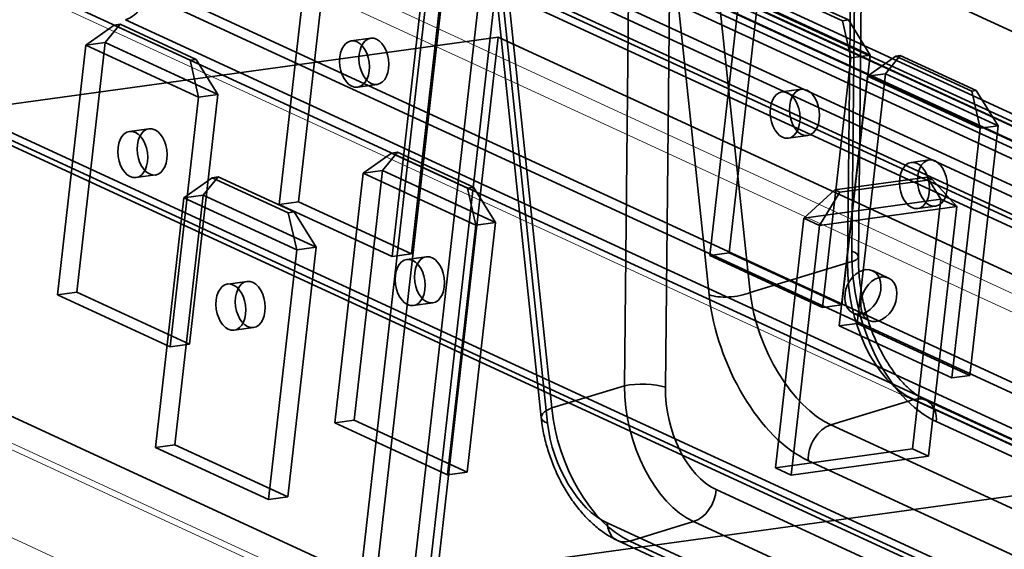
# Model space of a CAD drawing. Units: millimetres. Extents: x -333 to 937, y -262 to 705.
# Drawn here: x -197 to -164, y -26 to -7 of the extents above; entities that cross this region are included whole.
import ezdxf

# ---------------------------------------------------------------- set-up
doc = ezdxf.new("R2010")
doc.units = ezdxf.units.MM
doc.layers.add('1', color=7, linetype='Continuous', true_color=0xffffff)

msp = doc.modelspace()

# ---------------------------------------------------------------- linework, layer by layer
at = {"layer": '1', "color": 252, "linetype": 'Continuous', "lineweight": 35}
for p, q in [((-261.499, 33.705), (-103.253, -39.293)), ((-261.499, 33.102), (-103.253, -39.896)), ((-103.845, -40.922), (-262.846, 32.424)), ((-103.341, -40.768), (-262.342, 32.578)), ((-185.829, -27.33), (-179.831, 25.497)), ((-185.324, -27.563), (-179.326, 25.264)), ((-176.463, 1.811), (-176.69, -19.93)), ((-175.287, -19.984), (-175.059, 1.757)), ((-181.754, 0.682), (-54.248, -58.136)), ((-179.181, -20.691), (-181.4, 0.302)), ((-51.46, -65.873), (-194.116, -0.067)), ((-51.042, -65.892), (-193.697, -0.086)), ((-186.295, -47.354), (-180.95, -0.273)), ((-181.765, -0.029), (-179.545, -21.022)), ((-181.544, -0.225), (-179.325, -21.218)), ((-185.79, -47.587), (-180.445, -0.506)), ((-193.342, -0.693), (-50.687, -66.499)), ((-168.75, -1.154), (-168.898, -15.319)), ((-168.672, -15.501), (-168.524, -1.336)), ((-169.042, -15.716), (-168.894, -1.551)), ((-201.868, -2.436), (-59.213, -68.242)), ((-181.754, -2.562), (-54.248, -61.38)), ((-181.211, -2.396), (-53.705, -61.214)), ((-180.926, -2.933), (-53.42, -61.751)), ((-180.591, -2.948), (-53.084, -61.766)), ((-173.789, -16.813), (-175.235, -3.135)), ((-173.831, -3.06), (-172.385, -16.738)), ((-59.986, -69.47), (-202.642, -3.664)), ((-181.219, -3.569), (-53.713, -62.386)), ((-180.591, -3.597), (-53.084, -62.415)), ((-187.555, -5.159), (-188.526, -13.716)), ((-186.891, -5.067), (-187.862, -13.625)), ((-50.361, -71.961), (-193.017, -6.155)), ((-171.825, -6.217), (-169.221, -7.418)), ((-169.017, -7.39), (-171.621, -6.189)), ((-183.689, -6.942), (-184.66, -15.499)), ((-183.024, -6.851), (-183.996, -15.408)), ((-172.794, -6.908), (-173.766, -15.465)), ((-172.13, -6.817), (-173.101, -15.374)), ((-168.928, -8.692), (-172.794, -6.908)), ((-172.13, -6.817), (-168.264, -8.6)), ((-193.791, -7.382), (-51.135, -73.188)), ((-169.221, -7.418), (-169.017, -7.39)), ((-169.221, -7.418), (-168.928, -8.692)), ((-168.264, -8.6), (-169.017, -7.39)), ((-195.156, -8.26), (-194.186, -7.569)), ((-193.983, -7.541), (-194.491, -8.169)), ((-193.983, -7.541), (-194.186, -7.569)), ((-194.186, -7.569), (-191.583, -8.77)), ((-191.379, -8.742), (-193.983, -7.541)), ((-215.579, -12.736), (-181.016, -7.981)), ((-185.39, -8.019), (-186.055, -8.11)), ((-183.175, -26.997), (-181.016, -7.981)), ((-181.016, -7.981), (-150.718, -21.958)), ((-195.156, -8.26), (-196.127, -16.817)), ((-194.491, -8.169), (-195.463, -16.726)), ((-195.156, -8.26), (-194.491, -8.169)), ((-191.29, -10.043), (-195.156, -8.26)), ((-194.491, -8.169), (-190.625, -9.952)), ((-191.583, -8.77), (-191.379, -8.742)), ((-191.583, -8.77), (-191.29, -10.043)), ((-190.625, -9.952), (-191.379, -8.742)), ((-168.928, -8.692), (-169.899, -17.249)), ((-168.264, -8.6), (-169.235, -17.157)), ((-168.264, -8.6), (-168.928, -8.692)), ((-168.359, -9.322), (-167.389, -8.631)), ((-167.236, -8.61), (-167.744, -9.237)), ((-167.236, -8.61), (-167.389, -8.631)), ((-167.389, -8.631), (-164.786, -9.832)), ((-164.632, -9.811), (-167.236, -8.61)), ((-202.317, -9.125), (-59.661, -74.931)), ((-168.359, -9.322), (-169.33, -17.879)), ((-167.744, -9.237), (-168.716, -17.795)), ((-168.359, -9.322), (-167.744, -9.237)), ((-164.493, -11.105), (-168.359, -9.322)), ((-167.744, -9.237), (-163.878, -11.021)), ((-201.962, -9.732), (-59.306, -75.538)), ((-58.887, -75.557), (-201.543, -9.751)), ((-185.837, -9.695), (-185.172, -9.604)), ((-170.63, -9.768), (-171.294, -9.86)), ((-191.29, -10.043), (-192.261, -18.601)), ((-190.625, -9.952), (-191.597, -18.509)), ((-190.625, -9.952), (-191.29, -10.043)), ((-164.786, -9.832), (-164.632, -9.811)), ((-164.786, -9.832), (-164.493, -11.105)), ((-163.878, -11.021), (-164.632, -9.811)), ((-192.991, -11.12), (-193.656, -11.212)), ((-164.493, -11.105), (-165.464, -19.663)), ((-163.878, -11.021), (-164.85, -19.578)), ((-163.878, -11.021), (-164.493, -11.105)), ((-171.076, -11.445), (-170.411, -11.353)), ((-185.648, -12.646), (-184.679, -11.954)), ((-184.475, -11.926), (-184.984, -12.554)), ((-184.475, -11.926), (-184.679, -11.954)), ((-184.679, -11.954), (-182.075, -13.156)), ((-181.871, -13.128), (-184.475, -11.926)), ((-166.244, -12.189), (-166.859, -12.274)), ((-185.28, -26.713), (-215.579, -12.736)), ((-193.438, -12.797), (-192.773, -12.705)), ((-191.793, -13.491), (-190.823, -12.8)), ((-190.619, -12.772), (-191.128, -13.4)), ((-190.619, -12.772), (-190.823, -12.8)), ((-190.823, -12.8), (-188.219, -14.001)), ((-188.016, -13.973), (-190.619, -12.772)), ((-185.648, -12.646), (-186.62, -21.203)), ((-184.984, -12.554), (-185.955, -21.112)), ((-185.648, -12.646), (-184.984, -12.554)), ((-181.782, -14.429), (-185.648, -12.646)), ((-184.984, -12.554), (-181.118, -14.338)), ((-166.314, -12.778), (-169.482, -13.214)), ((-165.843, -13.536), (-166.314, -12.778)), ((-166.146, -12.855), (-166.314, -12.778)), ((-182.075, -13.156), (-181.871, -13.128)), ((-182.075, -13.156), (-181.782, -14.429)), ((-181.118, -14.338), (-181.871, -13.128)), ((-169.314, -13.291), (-166.146, -12.855)), ((-166.146, -12.855), (-165.297, -13.788)), ((-191.793, -13.491), (-192.764, -22.049)), ((-191.128, -13.4), (-192.1, -21.957)), ((-191.793, -13.491), (-191.128, -13.4)), ((-187.926, -15.275), (-191.793, -13.491)), ((-191.128, -13.4), (-187.262, -15.183)), ((-169.482, -13.214), (-170.547, -14.183)), ((-170.001, -14.435), (-169.314, -13.291)), ((-169.482, -13.214), (-169.314, -13.291)), ((-187.862, -13.625), (-188.526, -13.716)), ((-188.526, -13.716), (-184.66, -15.499)), ((-183.996, -15.408), (-187.862, -13.625)), ((-170.547, -14.183), (-165.843, -13.536)), ((-165.297, -13.788), (-170.001, -14.435)), ((-165.843, -13.536), (-166.814, -22.093)), ((-166.641, -13.859), (-166.026, -13.774)), ((-165.297, -13.788), (-166.268, -22.345)), ((-165.843, -13.536), (-165.297, -13.788)), ((-188.219, -14.001), (-188.016, -13.973)), ((-188.219, -14.001), (-187.926, -15.275)), ((-187.262, -15.183), (-188.016, -13.973)), ((-181.782, -14.429), (-182.753, -22.987)), ((-181.118, -14.338), (-182.089, -22.895)), ((-181.118, -14.338), (-181.782, -14.429)), ((-170.547, -14.183), (-171.519, -22.74)), ((-170.001, -14.435), (-170.973, -22.992)), ((-170.001, -14.435), (-170.547, -14.183)), ((-187.262, -15.183), (-188.233, -23.741)), ((-187.262, -15.183), (-187.926, -15.275)), ((-187.926, -15.275), (-188.898, -23.832)), ((-184.66, -15.499), (-183.996, -15.408)), ((-183.484, -15.506), (-184.148, -15.597)), ((-173.101, -15.374), (-173.766, -15.465)), ((-173.766, -15.465), (-169.899, -17.249)), ((-169.235, -17.157), (-173.101, -15.374)), ((-172.385, -16.738), (-169.042, -15.716)), ((-167.638, -16.237), (-168.184, -15.985)), ((-189.628, -16.351), (-190.292, -16.443)), ((-195.463, -16.726), (-196.127, -16.817)), ((-196.127, -16.817), (-192.261, -18.601)), ((-191.597, -18.509), (-195.463, -16.726)), ((-183.93, -17.183), (-183.265, -17.091)), ((-169.899, -17.249), (-169.235, -17.157)), ((-168.854, -17.438), (-168.308, -17.69)), ((-168.716, -17.795), (-169.33, -17.879)), ((-169.33, -17.879), (-165.464, -19.663)), ((-164.85, -19.578), (-168.716, -17.795)), ((-190.074, -18.028), (-189.41, -17.936)), ((-192.261, -18.601), (-191.597, -18.509)), ((-165.464, -19.663), (-164.85, -19.578)), ((-176.69, -19.93), (-179.181, -20.691)), ((-166.776, -20.404), (-169.614, -21.271)), ((-26.428, -85.146), (-166.776, -20.404)), ((-26.009, -85.165), (-166.357, -20.423)), ((-185.955, -21.112), (-186.62, -21.203)), ((-186.62, -21.203), (-182.753, -22.987)), ((-182.089, -22.895), (-185.955, -21.112)), ((-166.002, -21.159), (-25.654, -85.901)), ((-169.614, -21.271), (-29.266, -86.013)), ((-192.1, -21.957), (-192.764, -22.049)), ((-192.764, -22.049), (-188.898, -23.832)), ((-188.233, -23.741), (-192.1, -21.957)), ((-150.718, -21.958), (-185.28, -26.713)), ((-166.814, -22.093), (-171.519, -22.74)), ((-166.268, -22.345), (-166.814, -22.093)), ((-170.973, -22.992), (-166.268, -22.345)), ((-30.04, -87.241), (-170.388, -22.499)), ((-182.753, -22.987), (-182.089, -22.895)), ((-171.519, -22.74), (-170.973, -22.992)), ((-18.758, -94.893), (-173.549, -23.489)), ((-188.898, -23.832), (-188.233, -23.741)), ((-177.284, -24.63), (-22.493, -96.034)), ((-176.511, -25.256), (-174.323, -24.587)), ((-174.323, -24.587), (-19.532, -95.991)), ((-176.929, -25.237), (-22.138, -96.641)), ((-21.72, -96.66), (-176.511, -25.256))]:
    msp.add_line(p, q, dxfattribs=at)
at = {"layer": '1', "color": 252, "linetype": 'Continuous', "lineweight": 13}
for p, q in [((-59.857, -64.525), (-201.25, 0.698)), ((-201.25, 0.05), (-59.857, -65.174)), ((-62.989, -68.302), (-204.382, -3.078)), ((-203.86, -3.097), (-62.467, -68.321)), ((-207.616, -17.546), (-66.223, -82.77)), ((-65.701, -82.789), (-207.094, -17.565)), ((-209.196, -19.836), (-67.803, -85.06))]:
    msp.add_line(p, q, dxfattribs=at)
at = {"layer": '1', "color": 252, "linetype": 'Continuous', "lineweight": 35}
for centre, major_axis, ratio, start_param, end_param in [((-134.205, -2.28), (27.644, 0), 0.375419, 2.25392, 3.824717), ((-134.205, -2.929), (-27.644, 0), 0.375419, 5.395513, 6.966309), ((-193.791, -6.456), (0.419, 0.908), 0.718873, 3.712103, 5.352713), ((-169.672, -15.491), (1, -0.01), 0.28286, 5.396536, 6.972198), ((-165.731, -16.442), (-1.077, 4.893), 0.60885, 1.208046, 2.709029), ((-166.505, -16.614), (-0.78, 3.936), 0.613958, 1.221412, 2.722395), ((-173.015, -16.512), (-0.994, -0.105), 0.364284, 0.641708, 2.21737), ((-170.659, -17.948), (1.808, -4.671), 0.556754, 4.260322, 5.761306), ((-169.886, -17.647), (1.512, -3.715), 0.549122, 4.251446, 5.752429), ((-176.061, -20.156), (1, -0.01), 0.28286, 0.689013, 2.254943), ((-174.16, -20.83), (-0.941, 3.892), 0.603387, 1.195137, 2.69612), ((-173.386, -20.658), (-0.646, 2.936), 0.60885, 1.208046, 2.709029), ((-166.776, -21.331), (0.419, 0.908), 0.718873, 5.213086, 6.853696), ((-178.551, -20.917), (0.994, 0.105), 0.364284, 2.21737, 3.7833), ((-176.673, -21.598), (1.38, -3.759), 0.564182, 4.269704, 5.770688), ((-177.447, -21.899), (1.085, -2.803), 0.556754, 4.260322, 5.761306), ((-169.614, -22.198), (0.419, 0.908), 0.718873, 0.57051, 2.21112), ((-174.323, -23.66), (0.419, 0.908), 0.718873, 3.712103, 5.213086), ((-176.511, -24.329), (0.419, 0.908), 0.718873, 2.21112, 3.712103)]:
    msp.add_ellipse(centre, major_axis=major_axis, ratio=ratio, start_param=start_param, end_param=end_param, dxfattribs=at)
for centre, major_axis, ratio in [((-185.946, -8.903), (-0.109, 0.793), 0.631603), ((-185.281, -8.811), (0.109, -0.793), 0.631603), ((-170.521, -10.561), (0.109, -0.793), 0.631603), ((-171.185, -10.652), (-0.109, 0.793), 0.631603), ((-192.882, -11.913), (0.109, -0.793), 0.631603), ((-193.547, -12.004), (-0.109, 0.793), 0.631603), ((-166.75, -13.066), (-0.109, 0.793), 0.631603), ((-166.135, -12.982), (0.109, -0.793), 0.631603), ((-183.374, -16.299), (0.109, -0.793), 0.631603), ((-184.039, -16.39), (-0.109, 0.793), 0.631603), ((-168.519, -16.712), (0.335, 0.726), 0.718873), ((-167.973, -16.964), (-0.335, -0.726), 0.718873), ((-190.183, -17.235), (-0.109, 0.793), 0.631603), ((-189.519, -17.144), (0.109, -0.793), 0.631603)]:
    msp.add_ellipse(centre, major_axis=major_axis, ratio=ratio, dxfattribs=at)
at = {"layer": '1', "color": 252, "linetype": 'Continuous', "lineweight": 13}
for points in [[(-229.865, -9.154), (-227.4, -7.353), (-222.523, -3.948), (-215.619, 0.483), (-208.471, 4.695), (-201.191, 8.596), (-193.985, 12.1), (-186.201, 15.504), (-177.865, 18.711), (-172.14, 20.612), (-169.218, 21.505)], [(-168.8, 21.524), (-171.395, 20.731), (-176.496, 19.052), (-183.959, 16.247), (-191.01, 13.267), (-197.59, 10.193), (-204.018, 6.91), (-210.44, 3.336), (-216.744, -0.47), (-222.913, -4.487), (-227.252, -7.531), (-229.447, -9.135)]]:
    msp.add_open_spline(points, degree=3, dxfattribs=at)
for points, knots in [([(-167.129, 19.002), (-168.477, 18.581), (-171.173, 17.738), (-175.191, 16.356), (-179.191, 14.887), (-183.168, 13.324), (-187.122, 11.668), (-191.052, 9.921), (-194.957, 8.082), (-199.984, 5.579), (-206.101, 2.294), (-213.249, -1.931), (-220.302, -6.459), (-224.894, -9.74), (-227.194, -11.384)], [0, 0, 0, 0, 0.063925, 0.127881, 0.191868, 0.255891, 0.319951, 0.38405, 0.44819, 0.512375, 0.63371, 0.755415, 0.877507, 1, 1, 1, 1]), ([(-227.048, -11.965), (-225.793, -11.058), (-223.284, -9.245), (-219.468, -6.643), (-215.619, -4.13), (-211.735, -1.715), (-207.818, 0.604), (-203.87, 2.825), (-199.891, 4.949), (-195.883, 6.974), (-191.848, 8.901), (-187.786, 10.728), (-183.7, 12.457), (-179.59, 14.086), (-175.458, 15.613), (-171.306, 17.047), (-168.521, 17.918), (-167.129, 18.354)], [0, 0, 0, 0, 0.067225, 0.134359, 0.201405, 0.268366, 0.335243, 0.402039, 0.468757, 0.5354, 0.60197, 0.668469, 0.7349, 0.801267, 0.86757, 0.933814, 1, 1, 1, 1])]:
    msp.add_open_spline(points, degree=3, knots=knots, dxfattribs=at)
at = {"layer": '1', "color": 252, "linetype": 'Continuous', "lineweight": 35}
for points, knots in [([(-166.357, -20.423), (-166.378, -20.413), (-166.443, -20.382), (-166.553, -20.32), (-166.689, -20.231), (-166.827, -20.127), (-166.965, -20.007), (-167.104, -19.873), (-167.241, -19.725), (-167.376, -19.562), (-167.509, -19.386), (-167.638, -19.197), (-167.762, -18.995), (-167.881, -18.783), (-167.994, -18.56), (-168.1, -18.327), (-168.199, -18.086), (-168.29, -17.838), (-168.371, -17.583), (-168.444, -17.324), (-168.507, -17.062), (-168.561, -16.797), (-168.604, -16.531), (-168.637, -16.265), (-168.66, -16.001), (-168.672, -15.746), (-168.673, -15.58), (-168.672, -15.501)], [0, 0, 0, 0, 0.020439, 0.06161, 0.102337, 0.142719, 0.182937, 0.223113, 0.263308, 0.303578, 0.343961, 0.384476, 0.425133, 0.465929, 0.50686, 0.547914, 0.589078, 0.630335, 0.671668, 0.71306, 0.75449, 0.79594, 0.83739, 0.878813, 0.920189, 0.961499, 1, 1, 1, 1]), ([(-179.545, -21.022), (-179.54, -21.069), (-179.525, -21.201), (-179.491, -21.421), (-179.438, -21.68), (-179.374, -21.938), (-179.298, -22.195), (-179.211, -22.449), (-179.114, -22.699), (-179.006, -22.945), (-178.889, -23.185), (-178.762, -23.418), (-178.625, -23.644), (-178.48, -23.862), (-178.326, -24.071), (-178.164, -24.27), (-177.993, -24.458), (-177.815, -24.633), (-177.629, -24.795), (-177.437, -24.943), (-177.238, -25.075), (-177.068, -25.17), (-176.964, -25.221), (-176.929, -25.237)], [0, 0, 0, 0, 0.026975, 0.076688, 0.126215, 0.175595, 0.224863, 0.274058, 0.323221, 0.372396, 0.421616, 0.470924, 0.520364, 0.569981, 0.619818, 0.66991, 0.720283, 0.770938, 0.821846, 0.872924, 0.923963, 0.974713, 1, 1, 1, 1])]:
    msp.add_open_spline(points, degree=3, knots=knots, dxfattribs=at)

doc.saveas('drawing.dxf')
